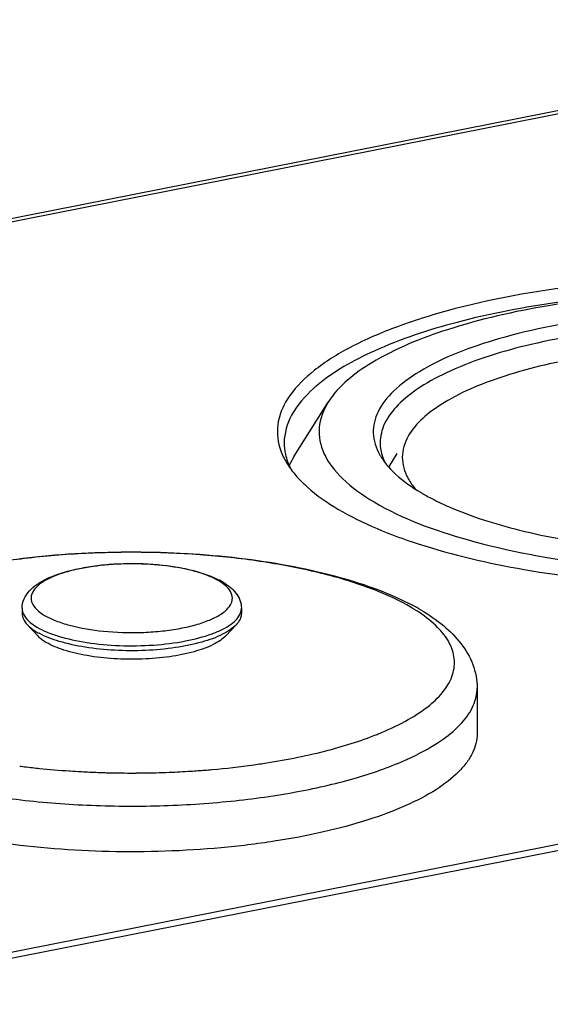
# Model space of a CAD drawing. Units: millimetres. Extents: x 0 to 1189, y 0 to 841.
# Drawn here: x 824 to 836, y 801 to 822 of the extents above; entities that cross this region are included whole.
import ezdxf

# ---------------------------------------------------------------- set-up
doc = ezdxf.new("R2010")
doc.units = ezdxf.units.MM
doc.header["$LTSCALE"] = 65.395
for name, color, linetype in [('DMS_M20_T_-3DXF_CONTINUOUS_LINE', 7, 'CONTINUOUS'), ('KASTEN-1097_DXF_CONTINUOUS_LINE', 7, 'CONTINUOUS'), ('OBERTEIL-114DXF_CONTINUOUS_LINE', 7, 'CONTINUOUS')]:
    doc.layers.add(name, color=color, linetype=linetype)

msp = doc.modelspace()

# ---------------------------------------------------------------- linework, layer by layer
at = {"layer": 'DMS_M20_T_-3DXF_CONTINUOUS_LINE', "color": 7, "linetype": 'Continuous'}
for p, q in [((824.0296, 809.4863), (824.0296, 809.3773)), ((828.8296, 809.4863), (828.8296, 809.3773)), ((824.1443, 809.1266), (824.3728, 808.8829)), ((828.715, 809.1266), (828.4864, 808.8829)), ((833.9896, 807.7407), (833.9896, 806.7405))]:
    msp.add_line(p, q, dxfattribs=at)
at = {"layer": 'DMS_M20_T_-3DXF_CONTINUOUS_LINE', "color": 9, "linetype": 'Continuous'}
for p, q in [((823.977, 806.0301), (823.9998, 806.0272)), ((829.2724, 806.0841), (829.2978, 806.0879)), ((825.0579, 805.9258), (825.0786, 805.9244)), ((825.3116, 805.9103), (825.3204, 805.9098)), ((825.3204, 805.9098), (825.3279, 805.9094)), ((827.2454, 805.896), (827.2562, 805.8964)), ((828.1826, 805.9554), (828.1897, 805.956))]:
    msp.add_line(p, q, dxfattribs=at)
at = {"layer": 'DMS_M20_T_-3DXF_CONTINUOUS_LINE', "color": 7, "linetype": 'Continuous'}
for centre, radius, start, end in [((827.6117, 808.6911), 1.5928, 59.39906, 62.41504), ((830.2396, 805.1802), 4.9573, 59.4009, 61.87487), ((825.1002, 810.2325), 1.4707, 239.38378, 241.62828)]:
    msp.add_arc(centre, radius, start, end, dxfattribs=at)
at = {"layer": 'DMS_M20_T_-3DXF_CONTINUOUS_LINE', "color": 9, "linetype": 'Continuous'}
for centre, radius, start, end in [((827.8629, 809.2577), 0.9535, 53.38682, 55.0591), ((830.6954, 806.3683), 3.6417, 56.10096, 59.43278), ((824.3715, 809.5028), 0.3443, 200.20692, 204.45293), ((829.2438, 813.1144), 6.8805, 291.79622, 292.64434), ((830.0158, 811.5933), 5.9384, 294.69177, 296.71332), ((826.2173, 823.7325), 17.8435, 262.86104, 263.95635), ((826.6021, 824.0467), 18.1602, 275.01538, 277.90598), ((826.7989, 822.54), 16.6408, 277.94857, 278.54835), ((829.7981, 812.0651), 6.458, 293.77565, 294.69803), ((826.2774, 824.2812), 18.3955, 263.95025, 264.17454), ((826.3353, 824.8658), 18.983, 264.1796, 266.14148), ((826.3969, 825.7131), 19.8326, 266.18855, 266.86311), ((826.4162, 826.0707), 20.1907, 266.91042, 267.93201), ((826.4233, 826.2563), 20.3764, 267.9307, 268.25579), ((826.426, 826.3443), 20.4644, 268.25587, 268.64561), ((826.4278, 826.4203), 20.5405, 268.64548, 268.85789), ((826.4297, 826.5213), 20.6415, 268.85839, 270.27371), ((826.43, 826.4936), 20.6137, 270.27298, 270.93243), ((826.4313, 826.4146), 20.5348, 270.93254, 271.4717), ((826.4346, 826.2933), 20.4134, 271.4712, 272.2764), ((826.4438, 826.0618), 20.1818, 272.30702, 272.94846), ((826.4589, 825.7725), 19.892, 272.94813, 273.6381), ((826.4762, 825.496), 19.615, 273.63867, 274.10181), ((826.5016, 825.1497), 19.2678, 274.10026, 275.00507)]:
    msp.add_arc(centre, radius, start, end, dxfattribs=at)
at = {"layer": 'DMS_M20_T_-3DXF_CONTINUOUS_LINE', "color": 7, "linetype": 'Continuous'}
for points, knots in [([(818.8696, 807.7407), (818.8696, 807.8448), (818.8927, 808.053), (818.9935, 808.3503), (819.1488, 808.6248), (819.4236, 808.964), (819.8786, 809.3355), (820.5458, 809.7028), (821.3383, 810.0152), (822.2457, 810.2748), (823.252, 810.4794), (824.7207, 810.6772), (826.6249, 810.7614), (828.5204, 810.642), (829.9627, 810.4156), (830.9372, 810.1917), (831.8067, 809.914), (832.3363, 809.6805), (832.5764, 809.5521)], [0, 0, 0, 0, 0.0207809, 0.0414217, 0.0622491, 0.0834139, 0.1282449, 0.1784033, 0.2349648, 0.2979311, 0.366589, 0.4397664, 0.5935857, 0.746237, 0.8180148, 0.8848332, 0.9456389, 1, 1, 1, 1]), ([(824.0296, 809.4863), (824.0296, 809.5561), (824.061, 809.697), (824.1832, 809.8748), (824.3552, 810.0185), (824.6529, 810.1857), (825.1224, 810.3375), (825.7658, 810.4443), (826.4697, 810.4779), (827.1699, 810.4358), (827.8032, 810.3214), (828.1867, 810.188), (828.3493, 810.1029)], [0, 0, 0, 0, 0.0440388, 0.0880079, 0.1338652, 0.1842345, 0.3026368, 0.442695, 0.5948347, 0.7462267, 0.8842254, 1, 1, 1, 1]), ([(828.4226, 810.0621), (828.4785, 810.029), (828.5829, 809.9576), (828.7152, 809.8254), (828.8068, 809.6668), (828.8296, 809.5462), (828.8296, 809.4863)], [0, 0, 0, 0, 0.2647006, 0.5127818, 0.7557, 1, 1, 1, 1]), ([(824.0296, 809.3773), (824.0296, 809.3339), (824.053, 809.2397), (824.1099, 809.1632), (824.1443, 809.1266)], [0, 0, 0, 0, 0.463425, 1, 1, 1, 1]), ([(828.8296, 809.3773), (828.8296, 809.3339), (828.8063, 809.2397), (828.7493, 809.1632), (828.715, 809.1266)], [0, 0, 0, 0, 0.4634007, 1, 1, 1, 1]), ([(832.763, 809.4471), (832.9338, 809.3459), (833.2506, 809.1301), (833.6486, 808.7341), (833.922, 808.2679), (833.9896, 807.9151), (833.9896, 807.7407)], [0, 0, 0, 0, 0.2714728, 0.5216015, 0.7616009, 1, 1, 1, 1]), ([(824.1443, 809.1266), (824.1578, 809.1122), (824.2205, 809.0514), (824.293, 809.0013), (824.3512, 808.9669)], [0, 0, 0, 0, 0.2257706, 1, 1, 1, 1]), ([(828.715, 809.1266), (828.6771, 809.0862), (828.5827, 809.0085), (828.3367, 808.8666), (827.9335, 808.7245), (827.3665, 808.6101), (826.7265, 808.5521), (826.0636, 808.5554), (825.429, 808.6196), (824.8721, 808.7393), (824.5402, 808.8634), (824.4013, 808.9385)], [0, 0, 0, 0, 0.0370977, 0.0811445, 0.1896823, 0.3213605, 0.4679032, 0.6192091, 0.7646451, 0.8942378, 1, 1, 1, 1]), ([(824.3728, 808.8829), (824.385, 808.8699), (824.4414, 808.8152), (824.5067, 808.7701), (824.559, 808.7391)], [0, 0, 0, 0, 0.2257706, 1, 1, 1, 1]), ([(828.4864, 808.8829), (828.4517, 808.8458), (828.3648, 808.7746), (828.1378, 808.645), (827.7655, 808.5159), (827.2426, 808.4135), (826.6542, 808.3639), (826.0479, 808.3714), (825.4721, 808.4354), (824.9732, 808.5501), (824.6792, 808.6679), (824.559, 808.7391)], [0, 0, 0, 0, 0.0373408, 0.081795, 0.1915624, 0.3247401, 0.4725996, 0.6245585, 0.7695602, 0.8973621, 1, 1, 1, 1]), ([(833.9896, 806.7404), (833.9896, 806.6695), (833.9717, 806.5236), (833.8928, 806.31), (833.7636, 806.1011), (833.5133, 805.8152), (833.0695, 805.4808), (832.3946, 805.1337), (831.565, 804.8275), (830.6012, 804.5705), (829.5275, 804.3694), (827.9633, 804.1806), (825.9497, 804.1165), (823.959, 804.2671), (822.4648, 804.5256), (821.4769, 804.772), (820.619, 805.0688), (820.1074, 805.3144), (819.8825, 805.4476)], [0, 0, 0, 0, 0.0140143, 0.0287076, 0.0446562, 0.0622846, 0.1035096, 0.1534232, 0.2118293, 0.2778716, 0.3502693, 0.4274537, 0.5889583, 0.7474165, 0.8209039, 0.88833, 0.9483464, 1, 1, 1, 1])]:
    msp.add_open_spline(points, degree=3, knots=knots, dxfattribs=at)
at = {"layer": 'DMS_M20_T_-3DXF_CONTINUOUS_LINE', "color": 9, "linetype": 'Continuous'}
for points, knots in [([(832.5474, 809.504), (832.2912, 809.6557), (831.6959, 809.9287), (830.6898, 810.2421), (829.5232, 810.4849), (828.2398, 810.6471), (826.8875, 810.7222), (825.5178, 810.7072), (824.1827, 810.6026), (822.9327, 810.4127), (821.815, 810.145), (820.9931, 809.8545), (820.4404, 809.5844), (820.1018, 809.3786), (819.8229, 809.1621), (819.6061, 808.9361), (819.4539, 808.7016), (819.3698, 808.4596), (819.3576, 808.2134), (819.4184, 807.9695), (819.5485, 807.7323), (819.8267, 807.4074), (820.1066, 807.2095), (820.3119, 807.0879)], [0, 0, 0, 0, 0.0565806, 0.1237728, 0.1999037, 0.2826664, 0.3693497, 0.4570289, 0.5427295, 0.6235846, 0.6969971, 0.7608318, 0.7887056, 0.8137502, 0.8359944, 0.8556098, 0.8729685, 0.8887065, 0.903737, 0.9191262, 0.9358588, 0.9546656, 1, 1, 1, 1]), ([(828.338, 810.0849), (828.2581, 810.1322), (828.0723, 810.2174), (827.6286, 810.3554), (826.9759, 810.4563), (826.2868, 810.4712), (825.7286, 810.4276), (825.3388, 810.3683), (824.9901, 810.2848), (824.6952, 810.1806), (824.464, 810.0586), (824.3017, 809.9229), (824.2287, 809.7877), (824.2236, 809.6824), (824.25, 809.5762), (824.348, 809.446), (824.4572, 809.3691), (824.5212, 809.3312)], [0, 0, 0, 0, 0.0566541, 0.1239247, 0.2828298, 0.4572076, 0.5429627, 0.6238696, 0.6973303, 0.7612094, 0.8141101, 0.8558889, 0.88878, 0.9038243, 0.9192271, 0.9546106, 1, 1, 1, 1]), ([(824.5212, 809.3312), (824.5986, 809.2853), (824.7778, 809.2025), (825.2051, 809.0672), (825.8348, 808.965), (826.5021, 808.9444), (827.0469, 808.9798), (827.4325, 809.0319), (827.7824, 809.1074), (828.0844, 809.2036), (828.3287, 809.3172), (828.5086, 809.4444), (828.6054, 809.57), (828.6343, 809.6727), (828.6337, 809.7742), (828.5709, 809.906), (828.4833, 809.9846), (828.4315, 810.0231)], [0, 0, 0, 0, 0.0561041, 0.1224808, 0.2791688, 0.4520531, 0.537825, 0.6194763, 0.6945053, 0.7607852, 0.8167798, 0.8619123, 0.8973431, 0.9127457, 0.9276718, 0.9597594, 1, 1, 1, 1]), ([(828.4089, 810.0393), (828.4033, 810.0432), (828.3802, 810.0591), (828.3563, 810.074), (828.338, 810.0849)], [0, 0, 0, 0, 0.2426167, 1, 1, 1, 1]), ([(824.0296, 809.4863), (824.0296, 809.4604), (824.0346, 809.4253), (824.0453, 809.3922), (824.0484, 809.3838)], [0, 0, 0, 0, 0.7433571, 1, 1, 1, 1]), ([(828.8114, 809.3853), (828.8144, 809.3936), (828.8248, 809.4263), (828.8296, 809.4608), (828.8296, 809.4863)], [0, 0, 0, 0, 0.2564803, 1, 1, 1, 1]), ([(824.0581, 809.3602), (824.0832, 809.3049), (824.1715, 809.1944), (824.285, 809.115), (824.3512, 809.0758)], [0, 0, 0, 0, 0.4415339, 1, 1, 1, 1]), ([(824.3512, 809.0758), (824.419, 809.0357), (824.5723, 808.9612), (824.9337, 808.8333), (825.4689, 808.7205), (826.1692, 808.6575), (826.8942, 808.668), (827.5756, 808.7511), (828.0827, 808.8788), (828.4139, 809.0189), (828.6386, 809.1505), (828.7751, 809.2851), (828.8114, 809.3853)], [0, 0, 0, 0, 0.05015, 0.108112, 0.2437276, 0.3969269, 0.5549503, 0.7043836, 0.8329986, 0.8866002, 0.9321488, 1, 1, 1, 1]), ([(831.8928, 806.7642), (832.0941, 806.8482), (832.4599, 807.0216), (832.9293, 807.3287), (833.2699, 807.6585), (833.4433, 807.9643), (833.4954, 808.2079), (833.4954, 808.4487), (833.3884, 808.761), (833.1141, 809.1027), (832.8675, 809.2962), (832.7265, 809.391)], [0, 0, 0, 0, 0.1760139, 0.3259692, 0.4509795, 0.5557371, 0.6036533, 0.6506601, 0.7487033, 0.8627786, 1, 1, 1, 1]), ([(832.6852, 806.2888), (832.8796, 806.3867), (833.2266, 806.5875), (833.6503, 806.9425), (833.8848, 807.2749), (833.9749, 807.544), (833.9896, 807.6761), (833.9896, 807.7407)], [0, 0, 0, 0, 0.3194952, 0.5860158, 0.8066457, 0.9052439, 1, 1, 1, 1]), ([(829.2978, 806.0879), (829.7531, 806.1571), (830.6, 806.322), (831.4261, 806.5767), (831.7986, 806.7257)], [0, 0, 0, 0, 0.5344425, 1, 1, 1, 1]), ([(821.1361, 805.8946), (821.5441, 805.7578), (822.4285, 805.525), (823.839, 805.2917), (825.3627, 805.162), (826.933, 805.142), (828.4813, 805.2326), (829.9404, 805.4297), (831.2466, 805.7239), (832.0448, 805.998), (832.4017, 806.1552)], [0, 0, 0, 0, 0.1127025, 0.2389055, 0.373996, 0.5127715, 0.6498093, 0.7797977, 0.8978717, 1, 1, 1, 1])]:
    msp.add_open_spline(points, degree=3, knots=knots, dxfattribs=at)
at = {"layer": 'KASTEN-1097_DXF_CONTINUOUS_LINE', "color": 7, "linetype": 'Continuous'}
for p, q in [((817.2833, 816.7355), (845.8328, 822.373)), ((897.561, 816.5212), (802.4714, 797.7443)), ((829.9839, 812.8133), (830.729, 813.9989)), ((832.0545, 812.5774), (832.2405, 812.8735))]:
    msp.add_line(p, q, dxfattribs=at)
at = {"layer": 'KASTEN-1097_DXF_CONTINUOUS_LINE', "color": 9, "linetype": 'Continuous'}
msp.add_line((817.5686, 816.7202), (845.7275, 822.2806), dxfattribs=at)
at = {"layer": 'KASTEN-1097_DXF_CONTINUOUS_LINE', "color": 7, "linetype": 'Continuous'}
for centre, radius, start, end in [((832.5588, 811.8961), 3.2247, 130.48003, 131.76121), ((830.9337, 813.11), 1.1675, 180.06235, 192.38854), ((833.0312, 813.5098), 1.3478, 208.97262, 212.17707), ((836.0485, 817.8311), 6.6811, 245.17654, 246.32803)]:
    msp.add_arc(centre, radius, start, end, dxfattribs=at)
for points, knots in [([(848.0898, 815.0459), (847.4249, 815.4398), (845.7602, 816.0562), (842.9554, 816.5935), (839.7665, 816.7997), (836.5533, 816.6474), (834.0321, 816.2225), (832.2934, 815.692), (831.2572, 815.2488), (830.4494, 814.7517), (829.8852, 814.2072), (829.5886, 813.6018), (829.614, 813.1826), (829.6704, 812.999)], [0, 0, 0, 0, 0.1146297, 0.2600237, 0.4230008, 0.5872732, 0.7363496, 0.8007324, 0.8565284, 0.9030866, 0.9407294, 0.9715047, 1, 1, 1, 1]), ([(847.3609, 815.089), (846.785, 815.3558), (845.4595, 815.7992), (842.4315, 816.3898), (839.1285, 816.5268), (835.853, 816.2401), (833.6525, 815.8194), (831.8502, 815.2282), (830.8416, 814.67), (830.4654, 814.3489)], [0, 0, 0, 0, 0.109252, 0.2391662, 0.5303433, 0.6740757, 0.8046932, 0.9148675, 1, 1, 1, 1]), ([(847.2999, 814.8899), (846.7755, 815.2006), (845.4852, 815.7081), (843.2984, 816.19), (840.7812, 816.4411), (838.1546, 816.436), (835.6478, 816.177), (833.4702, 815.6839), (831.8092, 815.0188), (830.957, 814.3617), (830.729, 813.9989)], [0, 0, 0, 0, 0.1053847, 0.2372426, 0.3865437, 0.5417573, 0.6906102, 0.821636, 0.9259207, 1, 1, 1, 1]), ([(846.2712, 814.6868), (845.7291, 815.0079), (844.3664, 815.5045), (842.0748, 815.9273), (839.4809, 816.0719), (836.891, 815.9198), (834.6114, 815.489), (833.0351, 814.9076), (832.1758, 814.2944), (831.7991, 813.8335), (831.6708, 813.3183), (831.774, 812.9981), (831.8521, 812.8569)], [0, 0, 0, 0, 0.1169303, 0.2656846, 0.4318547, 0.5977817, 0.7458573, 0.8617897, 0.9055411, 0.9405366, 0.9700546, 1, 1, 1, 1]), ([(845.9847, 814.5056), (845.4733, 814.7825), (844.232, 815.2215), (842.1573, 815.61), (839.8183, 815.7662), (837.4495, 815.6726), (835.2878, 815.3388), (833.7264, 814.8662), (832.7688, 814.3653), (832.2709, 813.9825), (831.9475, 813.5665), (831.8663, 813.2526), (831.8662, 813.1088)], [0, 0, 0, 0, 0.1149628, 0.2577228, 0.4165999, 0.5773373, 0.7254209, 0.8482445, 0.8975614, 0.9383534, 0.9715741, 1, 1, 1, 1]), ([(845.7213, 814.0144), (845.3024, 814.2606), (844.2751, 814.668), (841.833, 815.2017), (839.1125, 815.3156), (836.4322, 815.0407), (834.696, 814.6471), (833.372, 814.1169), (832.6927, 813.5931), (832.511, 813.3038)], [0, 0, 0, 0, 0.105421, 0.2373545, 0.541577, 0.6904927, 0.8215708, 0.9258928, 1, 1, 1, 1]), ([(830.4111, 814.3015), (830.2224, 814.1329), (829.9056, 813.7826), (829.7663, 813.3181), (829.7662, 813.1088)], [0, 0, 0, 0, 0.5473245, 1, 1, 1, 1]), ([(830.729, 813.9989), (830.6237, 813.8313), (830.4738, 813.4502), (830.6077, 812.8184), (831.063, 812.2597), (831.4859, 811.962), (831.7324, 811.8159)], [0, 0, 0, 0, 0.2193984, 0.4310233, 0.6824349, 1, 1, 1, 1]), ([(831.7324, 811.8159), (832.3633, 811.4421), (833.9515, 810.8661), (836.6201, 810.3794), (839.638, 810.2188), (842.6375, 810.4073), (844.9526, 810.8522), (846.5008, 811.3934), (847.3843, 811.8351), (848.0359, 812.3251), (848.4447, 812.8684), (848.5512, 813.4736), (848.405, 813.8372), (848.3034, 813.9989)], [0, 0, 0, 0, 0.117546, 0.2672189, 0.4342258, 0.6005023, 0.7481114, 0.810266, 0.862933, 0.9058101, 0.9400585, 0.9693818, 1, 1, 1, 1]), ([(832.511, 813.3038), (832.426, 813.1685), (832.3062, 812.8603), (832.3774, 812.5357), (832.4437, 812.396)], [0, 0, 0, 0, 0.5082798, 1, 1, 1, 1]), ([(829.6704, 812.999), (829.6797, 812.9686), (829.723, 812.8441), (829.784, 812.7261), (829.8372, 812.6414)], [0, 0, 0, 0, 0.240846, 1, 1, 1, 1]), ([(831.8662, 813.1088), (831.8662, 813.0043), (831.8921, 812.8619), (831.9456, 812.7312), (831.9611, 812.6979)], [0, 0, 0, 0, 0.739682, 1, 1, 1, 1]), ([(829.8372, 812.6414), (829.8553, 812.6127), (829.9343, 812.4945), (830.0261, 812.3851), (830.1007, 812.3066)], [0, 0, 0, 0, 0.2383145, 1, 1, 1, 1]), ([(832.0627, 812.5666), (832.1073, 812.5171), (832.3174, 812.3073), (832.5634, 812.1362), (832.7612, 812.019)], [0, 0, 0, 0, 0.2246614, 1, 1, 1, 1]), ([(833.3661, 811.7121), (833.8638, 811.4938), (835.0033, 811.1374), (837.5731, 810.686), (840.3389, 810.6235), (843.028, 810.9339), (844.7638, 811.3366), (846.116, 811.8714), (846.8283, 812.3791), (847.0503, 812.6625)], [0, 0, 0, 0, 0.1146437, 0.2503747, 0.5497133, 0.6936412, 0.8208712, 0.9240744, 1, 1, 1, 1]), ([(830.1007, 812.3066), (830.156, 812.2484), (830.4121, 812.0028), (830.7066, 811.7997), (830.9425, 811.6599)], [0, 0, 0, 0, 0.2263576, 1, 1, 1, 1]), ([(830.9425, 811.6599), (831.4924, 811.3342), (832.8372, 810.7949), (835.1189, 810.2696), (837.753, 809.9755), (840.5276, 809.9396), (843.2204, 810.1646), (845.6212, 810.632), (847.5377, 811.2951), (848.5805, 811.937), (848.9316, 812.3066)], [0, 0, 0, 0, 0.1025742, 0.2302606, 0.3751476, 0.5270304, 0.6748951, 0.8081889, 0.9181919, 1, 1, 1, 1]), ([(832.4437, 812.396), (832.4557, 812.3706), (832.5106, 812.2656), (832.5809, 812.1691), (832.6398, 812.1005)], [0, 0, 0, 0, 0.2368311, 1, 1, 1, 1]), ([(832.7612, 812.019), (832.7984, 811.997), (832.9559, 811.9068), (833.1183, 811.8253), (833.2436, 811.7673)], [0, 0, 0, 0, 0.2385633, 1, 1, 1, 1])]:
    msp.add_open_spline(points, degree=3, knots=knots, dxfattribs=at)
for points in [[(829.7934, 812.8596), (829.8175, 812.7496), (829.8574, 812.6423), (829.9081, 812.5418)], [(829.9839, 812.8133), (829.946, 812.753), (829.9117, 812.6903), (829.8822, 812.6255)], [(831.8905, 812.7921), (831.9408, 812.712), (831.9993, 812.6368), (832.0627, 812.5666)]]:
    msp.add_open_spline(points, degree=3, dxfattribs=at)
at = {"layer": 'OBERTEIL-114DXF_CONTINUOUS_LINE', "color": 7, "linetype": 'Continuous'}
msp.add_line((897.7764, 816.4274), (802.6759, 797.6483), dxfattribs=at)

doc.saveas('drawing.dxf')
